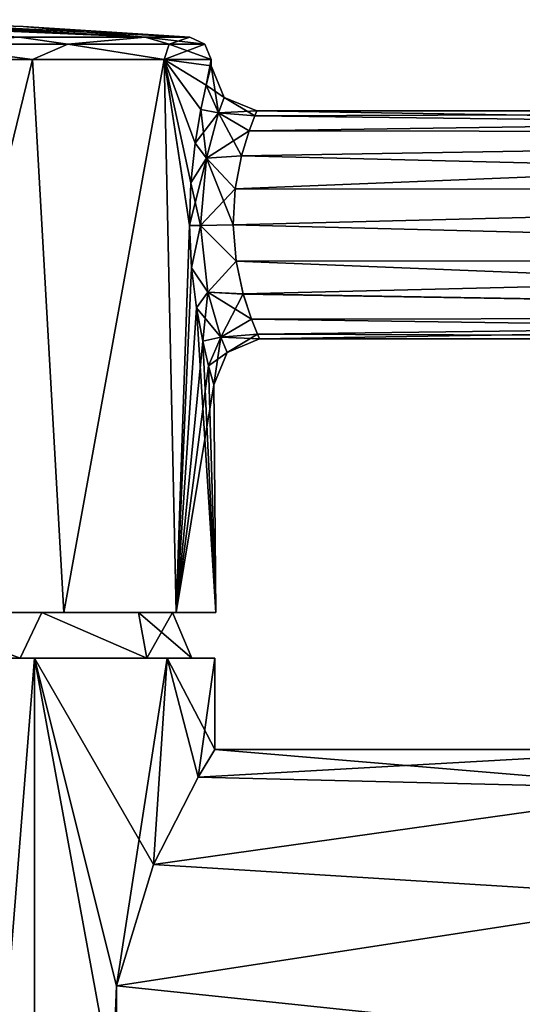
# Model space of a CAD drawing. Units: millimetres. Extents: x -25 to 90, y -4 to 134.
# Drawn here: x 12 to 34, y 91 to 134 of the extents above; entities that cross this region are included whole.
import ezdxf

# ---------------------------------------------------------------- set-up
doc = ezdxf.new("R2010")
doc.units = ezdxf.units.MM
doc.header["$LTSCALE"] = 65.185185
for name, color, linetype in [('1', 7, 'CONTINUOUS'), ('192', 7, 'CONTINUOUS'), ('2', 7, 'CONTINUOUS'), ('3', 7, 'CONTINUOUS'), ('34', 7, 'CONTINUOUS'), ('35', 7, 'CONTINUOUS'), ('4', 7, 'CONTINUOUS'), ('46', 7, 'CONTINUOUS'), ('47', 7, 'CONTINUOUS'), ('48', 7, 'CONTINUOUS'), ('49', 7, 'CONTINUOUS'), ('5', 7, 'CONTINUOUS'), ('50', 7, 'CONTINUOUS'), ('51', 7, 'CONTINUOUS'), ('52', 7, 'CONTINUOUS'), ('54', 7, 'CONTINUOUS'), ('56', 7, 'CONTINUOUS'), ('57', 7, 'CONTINUOUS')]:
    doc.layers.add(name, color=color, linetype=linetype)

msp = doc.modelspace()

# ---------------------------------------------------------------- linework, layer by layer
at = {"layer": '1', "color": 7, "linetype": 'CONTINUOUS', "true_color": 0xfaa000}
for points in [[(13.094, 106, -16.417), (4.671, 106, -20.474), (4.452, 106, -19.498), (13.094, 106, -16.417)], [(12.47, 106, -15.636), (13.094, 106, -16.417), (4.452, 106, -19.498), (12.47, 106, -15.636)], [(4.671, 106, 20.474), (13.094, 106, 16.417), (4.452, 106, 19.498), (4.671, 106, 20.474)], [(4.452, 106, 19.498), (13.094, 106, 16.417), (12.47, 106, 15.636), (4.452, 106, 19.498)], [(18.92, 106, -9.112), (13.094, 106, -16.417), (12.47, 106, -15.636), (18.92, 106, -9.112)], [(18.019, 106, -8.679), (18.92, 106, -9.112), (12.47, 106, -15.636), (18.019, 106, -8.679)], [(13.094, 106, 16.417), (18.92, 106, 9.112), (12.47, 106, 15.636), (13.094, 106, 16.417)], [(12.47, 106, 15.636), (18.92, 106, 9.112), (18.019, 106, 8.679), (12.47, 106, 15.636)], [(20, 106), (18.92, 106, -9.112), (18.019, 106, -8.679), (20, 106)], [(18.92, 106, 9.112), (21, 106), (18.019, 106, 8.679), (18.92, 106, 9.112)], [(18.019, 106, 8.679), (21, 106), (20, 106), (18.019, 106, 8.679)], [(21, 106), (18.92, 106, -9.112), (20, 106), (21, 106)]]:
    msp.add_3dface(points, dxfattribs=at)
at = {"layer": '192', "linetype": 'CONTINUOUS'}
for points in [[(13.424, 108, -13.658), (7.103, 108, -17.785), (14.394, 108, -15.338), (13.424, 108, -13.658)], [(7.103, 108, -17.785), (7.103, 108, -19.78), (14.394, 108, -15.338), (7.103, 108, -17.785)], [(7.103, 108, 17.785), (13.424, 108, 13.658), (14.394, 108, 15.338), (7.103, 108, 17.785)], [(7.103, 108, 17.785), (14.394, 108, 15.338), (7.103, 108, 19.78), (7.103, 108, 17.785)], [(17.66, 108, -7.407), (13.424, 108, -13.658), (19.314, 108, -8.359), (17.66, 108, -7.407)], [(13.424, 108, -13.658), (14.394, 108, -15.338), (19.314, 108, -8.359), (13.424, 108, -13.658)], [(13.424, 108, 13.658), (17.66, 108, 7.407), (19.314, 108, 8.359), (13.424, 108, 13.658)], [(13.424, 108, 13.658), (19.314, 108, 8.359), (14.394, 108, 15.338), (13.424, 108, 13.658)], [(19.151, 108), (17.66, 108, -7.407), (21.05, 108), (19.151, 108)], [(17.66, 108, 7.407), (19.151, 108), (19.314, 108, 8.359), (17.66, 108, 7.407)], [(21.05, 108), (17.66, 108, -7.407), (19.314, 108, -8.359), (21.05, 108)], [(19.151, 108), (21.05, 108), (19.314, 108, 8.359), (19.151, 108)]]:
    msp.add_3dface(points, dxfattribs=at)
at = {"layer": '2', "color": 7, "linetype": 'CONTINUOUS'}
for points in [[(13.094, 106, 16.417), (4.671, 106, 20.474), (4.673, 0, 20.473), (13.094, 106, 16.417)], [(13.092, 0, 16.419), (13.094, 106, 16.417), (4.673, 0, 20.473), (13.092, 0, 16.419)], [(16.7, 86.371, 12.732), (13.094, 106, 16.417), (13.092, 0, 16.419), (16.7, 86.371, 12.732)], [(18.92, 106, 9.112), (13.094, 106, 16.417), (18.312, 96.956, 10.279), (18.92, 106, 9.112)], [(18.312, 96.956, 10.279), (13.094, 106, 16.417), (16.7, 91.629, 12.732), (18.312, 96.956, 10.279)], [(16.7, 91.629, 12.732), (13.094, 106, 16.417), (16.7, 86.371, 12.732), (16.7, 91.629, 12.732)], [(20.272, 100.789, 5.481), (18.92, 106, 9.112), (18.312, 96.956, 10.279), (20.272, 100.789, 5.481)], [(21, 106), (18.92, 106, 9.112), (21, 102), (21, 106)], [(21, 102), (18.92, 106, 9.112), (20.272, 100.789, 5.481), (21, 102)]]:
    msp.add_3dface(points, dxfattribs=at)
at = {"layer": '3', "color": 7, "linetype": 'CONTINUOUS'}
for points in [[(4.671, 106, -20.474), (13.094, 106, -16.417), (4.673, 0, -20.473), (4.671, 106, -20.474)], [(4.673, 0, -20.473), (13.094, 106, -16.417), (13.092, 0, -16.419), (4.673, 0, -20.473)], [(13.094, 106, -16.417), (16.7, 91.629, -12.732), (13.092, 0, -16.419), (13.094, 106, -16.417)], [(13.094, 106, -16.417), (18.92, 106, -9.112), (16.7, 91.629, -12.732), (13.094, 106, -16.417)], [(16.7, 91.629, -12.732), (18.92, 106, -9.112), (18.312, 96.956, -10.279), (16.7, 91.629, -12.732)], [(18.312, 96.956, -10.279), (18.92, 106, -9.112), (20.272, 100.789, -5.481), (18.312, 96.956, -10.279)], [(18.92, 106, -9.112), (21, 106), (20.272, 100.789, -5.481), (18.92, 106, -9.112)], [(21, 106), (21, 102), (20.272, 100.789, -5.481), (21, 106)], [(16.7, 91.629, -12.732), (16.699, 86.381, -12.734), (13.092, 0, -16.419), (16.7, 91.629, -12.732)]]:
    msp.add_3dface(points, dxfattribs=at)
at = {"layer": '34', "linetype": 'CONTINUOUS'}
for points in [[(12.47, 106, -15.636), (4.452, 106, -19.498), (7.103, 108, -17.785), (12.47, 106, -15.636)], [(13.424, 108, -13.658), (12.47, 106, -15.636), (7.103, 108, -17.785), (13.424, 108, -13.658)], [(18.019, 106, -8.679), (12.47, 106, -15.636), (13.424, 108, -13.658), (18.019, 106, -8.679)], [(17.66, 108, -7.407), (18.019, 106, -8.679), (13.424, 108, -13.658), (17.66, 108, -7.407)], [(19.151, 108), (18.019, 106, -8.679), (17.66, 108, -7.407), (19.151, 108)], [(20, 106), (18.019, 106, -8.679), (19.151, 108), (20, 106)]]:
    msp.add_3dface(points, dxfattribs=at)
at = {"layer": '35', "linetype": 'CONTINUOUS'}
for points in [[(4.452, 106, 19.498), (12.47, 106, 15.636), (7.103, 108, 17.785), (4.452, 106, 19.498)], [(7.103, 108, 17.785), (12.47, 106, 15.636), (13.424, 108, 13.658), (7.103, 108, 17.785)], [(12.47, 106, 15.636), (18.019, 106, 8.679), (13.424, 108, 13.658), (12.47, 106, 15.636)], [(13.424, 108, 13.658), (18.019, 106, 8.679), (17.66, 108, 7.407), (13.424, 108, 13.658)], [(18.019, 106, 8.679), (20, 106), (17.66, 108, 7.407), (18.019, 106, 8.679)], [(20, 106), (19.151, 108), (17.66, 108, 7.407), (20, 106)]]:
    msp.add_3dface(points, dxfattribs=at)
at = {"layer": '4', "color": 7, "linetype": 'CONTINUOUS', "true_color": 0xe6e6e6}
for points in [[(21, 102), (20.272, 100.789, 5.481), (41.816, 102), (21, 102)], [(41.816, 102), (20.272, 100.789, 5.481), (41.816, 100.258, 6.5), (41.816, 102)], [(20.272, 100.789, 5.481), (18.312, 96.956, 10.279), (41.816, 100.258, 6.5), (20.272, 100.789, 5.481)], [(41.816, 100.258, 6.5), (18.312, 96.956, 10.279), (41.816, 95.5, 11.258), (41.816, 100.258, 6.5)], [(18.312, 96.956, 10.279), (16.7, 91.629, 12.732), (41.816, 95.5, 11.258), (18.312, 96.956, 10.279)], [(41.816, 95.5, 11.258), (16.7, 91.629, 12.732), (41.816, 89, 13), (41.816, 95.5, 11.258)], [(16.7, 91.629, 12.732), (16.7, 86.371, 12.732), (41.816, 89, 13), (16.7, 91.629, 12.732)]]:
    msp.add_3dface(points, dxfattribs=at)
at = {"layer": '46', "color": 7, "linetype": 'CONTINUOUS'}
for points in [[(13.011, 132.252, 16.253), (4.676, 132.252, 20.267), (7.103, 108, 19.78), (13.011, 132.252, 16.253)], [(14.394, 108, 15.338), (13.011, 132.252, 16.253), (7.103, 108, 19.78), (14.394, 108, 15.338)], [(18.78, 132.252, 9.02), (13.011, 132.252, 16.253), (14.394, 108, 15.338), (18.78, 132.252, 9.02)], [(19.314, 108, 8.359), (18.78, 132.252, 9.02), (14.394, 108, 15.338), (19.314, 108, 8.359)], [(20.838, 132.252), (18.78, 132.252, 9.02), (20.841, 131.983), (20.838, 132.252)], [(20.841, 131.983), (18.78, 132.252, 9.02), (20.623, 131.133, 3.05), (20.841, 131.983)], [(20.623, 131.133, 3.05), (18.78, 132.252, 9.02), (20.387, 130.057, 4.399), (20.623, 131.133, 3.05)], [(20.387, 130.057, 4.399), (18.78, 132.252, 9.02), (20.138, 128.588, 5.474), (20.387, 130.057, 4.399)], [(20.138, 128.588, 5.474), (18.78, 132.252, 9.02), (19.955, 126.843, 6.157), (20.138, 128.588, 5.474)], [(19.955, 126.843, 6.157), (18.78, 132.252, 9.02), (19.899, 124.984, 6.387), (19.955, 126.843, 6.157)], [(19.899, 124.984, 6.387), (18.78, 132.252, 9.02), (19.314, 108, 8.359), (19.899, 124.984, 6.387)], [(19.989, 123.121, 6.157), (19.899, 124.984, 6.387), (19.314, 108, 8.359), (19.989, 123.121, 6.157)], [(20.204, 121.371, 5.472), (19.989, 123.121, 6.157), (19.314, 108, 8.359), (20.204, 121.371, 5.472)], [(21.05, 108), (20.204, 121.371, 5.472), (19.314, 108, 8.359), (21.05, 108)], [(20.479, 119.902, 4.395), (20.204, 121.371, 5.472), (21.05, 108), (20.479, 119.902, 4.395)], [(20.733, 118.828, 3.045), (20.479, 119.902, 4.395), (21.05, 108), (20.733, 118.828, 3.045)], [(20.963, 117.983), (20.733, 118.828, 3.045), (21.05, 108), (20.963, 117.983)]]:
    msp.add_3dface(points, dxfattribs=at)
at = {"layer": '47', "color": 7, "linetype": 'CONTINUOUS'}
for points in [[(5.045, 133.891, 5.648), (4.891, 133.887, 5.922), (17.948, 133.24, 8.619), (5.045, 133.891, 5.648)], [(17.948, 133.24, 8.619), (4.891, 133.887, 5.922), (12.436, 133.24, 15.531), (17.948, 133.24, 8.619)], [(5.201, 133.894, 5.339), (5.045, 133.891, 5.648), (17.948, 133.24, 8.619), (5.201, 133.894, 5.339)], [(5.336, 133.897, 5.035), (5.201, 133.894, 5.339), (17.948, 133.24, 8.619), (5.336, 133.897, 5.035)], [(5.294, 133.947), (5.407, 133.945, 0.282), (12.609, 133.696), (5.294, 133.947)], [(5.453, 133.901, 4.736), (5.336, 133.897, 5.035), (17.948, 133.24, 8.619), (5.453, 133.901, 4.736)], [(5.407, 133.945, 0.282), (5.507, 133.942, 0.569), (19.915, 133.24), (5.407, 133.945, 0.282)], [(12.609, 133.696), (5.407, 133.945, 0.282), (19.915, 133.24), (12.609, 133.696)], [(5.552, 133.904, 4.442), (5.453, 133.901, 4.736), (17.948, 133.24, 8.619), (5.552, 133.904, 4.442)], [(5.507, 133.942, 0.569), (5.594, 133.939, 0.861), (19.915, 133.24), (5.507, 133.942, 0.569)], [(5.635, 133.907, 4.156), (5.552, 133.904, 4.442), (17.948, 133.24, 8.619), (5.635, 133.907, 4.156)], [(5.594, 133.939, 0.861), (5.668, 133.937, 1.155), (19.915, 133.24), (5.594, 133.939, 0.861)], [(5.702, 133.91, 3.873), (5.635, 133.907, 4.156), (17.948, 133.24, 8.619), (5.702, 133.91, 3.873)], [(5.668, 133.937, 1.155), (5.729, 133.934, 1.453), (19.915, 133.24), (5.668, 133.937, 1.155)], [(5.756, 133.912, 3.597), (5.702, 133.91, 3.873), (17.948, 133.24, 8.619), (5.756, 133.912, 3.597)], [(5.729, 133.934, 1.453), (5.779, 133.931, 1.753), (19.915, 133.24), (5.729, 133.934, 1.453)], [(5.801, 133.916, 3.281), (5.756, 133.912, 3.597), (17.948, 133.24, 8.619), (5.801, 133.916, 3.281)], [(5.779, 133.931, 1.753), (5.814, 133.928, 2.055), (19.915, 133.24), (5.779, 133.931, 1.753)], [(5.829, 133.919, 2.969), (5.801, 133.916, 3.281), (17.948, 133.24, 8.619), (5.829, 133.919, 2.969)], [(5.814, 133.928, 2.055), (5.835, 133.925, 2.357), (19.915, 133.24), (5.814, 133.928, 2.055)], [(5.84, 133.922, 2.663), (5.829, 133.919, 2.969), (17.948, 133.24, 8.619), (5.84, 133.922, 2.663)], [(5.835, 133.925, 2.357), (5.84, 133.922, 2.663), (19.915, 133.24), (5.835, 133.925, 2.357)], [(19.915, 133.24), (5.84, 133.922, 2.663), (17.948, 133.24, 8.619), (19.915, 133.24)]]:
    msp.add_3dface(points, dxfattribs=at)
at = {"layer": '48', "color": 7, "linetype": 'CONTINUOUS'}
for points in [[(13.011, 132.252, -16.253), (7.103, 108, -19.78), (4.676, 132.252, -20.267), (13.011, 132.252, -16.253)], [(14.394, 108, -15.338), (7.103, 108, -19.78), (13.011, 132.252, -16.253), (14.394, 108, -15.338)], [(18.78, 132.252, -9.02), (14.394, 108, -15.338), (13.011, 132.252, -16.253), (18.78, 132.252, -9.02)], [(19.314, 108, -8.359), (14.394, 108, -15.338), (18.78, 132.252, -9.02), (19.314, 108, -8.359)], [(20.838, 132.252), (20.623, 131.133, -3.049), (18.78, 132.252, -9.02), (20.838, 132.252)], [(19.899, 124.982, -6.387), (19.314, 108, -8.359), (18.78, 132.252, -9.02), (19.899, 124.982, -6.387)], [(19.955, 126.846, -6.156), (19.899, 124.982, -6.387), (18.78, 132.252, -9.02), (19.955, 126.846, -6.156)], [(20.138, 128.589, -5.474), (19.955, 126.846, -6.156), (18.78, 132.252, -9.02), (20.138, 128.589, -5.474)], [(20.387, 130.056, -4.4), (20.138, 128.589, -5.474), (18.78, 132.252, -9.02), (20.387, 130.056, -4.4)], [(20.623, 131.133, -3.049), (20.387, 130.056, -4.4), (18.78, 132.252, -9.02), (20.623, 131.133, -3.049)], [(20.838, 132.252), (20.841, 131.983), (20.623, 131.133, -3.049), (20.838, 132.252)], [(19.989, 123.115, -6.156), (19.314, 108, -8.359), (19.899, 124.982, -6.387), (19.989, 123.115, -6.156)], [(20.204, 121.369, -5.471), (19.314, 108, -8.359), (19.989, 123.115, -6.156), (20.204, 121.369, -5.471)], [(20.479, 119.902, -4.395), (19.314, 108, -8.359), (20.204, 121.369, -5.471), (20.479, 119.902, -4.395)], [(20.733, 118.828, -3.043), (19.314, 108, -8.359), (20.479, 119.902, -4.395), (20.733, 118.828, -3.043)], [(20.963, 117.983), (19.314, 108, -8.359), (20.733, 118.828, -3.043), (20.963, 117.983)], [(20.963, 117.983), (21.05, 108), (19.314, 108, -8.359), (20.963, 117.983)]]:
    msp.add_3dface(points, dxfattribs=at)
at = {"layer": '49', "color": 7, "linetype": 'CONTINUOUS'}
for points in [[(0.318, 134, -0.214), (2.409, 133.988, -0.944), (17.948, 133.24, -8.619), (0.318, 134, -0.214)], [(12.436, 133.24, -15.531), (0.318, 134, -0.214), (17.948, 133.24, -8.619), (12.436, 133.24, -15.531)], [(2.409, 133.988, -0.944), (2.685, 133.985, -0.99), (17.948, 133.24, -8.619), (2.409, 133.988, -0.944)], [(2.685, 133.985, -0.99), (2.997, 133.982, -0.964), (17.948, 133.24, -8.619), (2.685, 133.985, -0.99)], [(2.997, 133.982, -0.964), (3.315, 133.978, -0.841), (17.948, 133.24, -8.619), (2.997, 133.982, -0.964)], [(3.315, 133.978, -0.841), (3.618, 133.975, -0.635), (17.948, 133.24, -8.619), (3.315, 133.978, -0.841)], [(3.618, 133.975, -0.635), (3.892, 133.971, -0.352), (17.948, 133.24, -8.619), (3.618, 133.975, -0.635)], [(17.948, 133.24, -8.619), (3.892, 133.971, -0.352), (4.818, 133.956, -0.355), (17.948, 133.24, -8.619)], [(4.965, 133.953, -0.355), (17.948, 133.24, -8.619), (4.818, 133.956, -0.355), (4.965, 133.953, -0.355)], [(5.113, 133.95, -0.355), (17.948, 133.24, -8.619), (4.965, 133.953, -0.355), (5.113, 133.95, -0.355)], [(5.207, 133.949, -0.183), (17.948, 133.24, -8.619), (5.113, 133.95, -0.355), (5.207, 133.949, -0.183)], [(5.294, 133.947), (17.948, 133.24, -8.619), (5.207, 133.949, -0.183), (5.294, 133.947)], [(5.294, 133.947), (12.609, 133.696), (17.948, 133.24, -8.619), (5.294, 133.947)], [(12.609, 133.696), (19.915, 133.24), (17.948, 133.24, -8.619), (12.609, 133.696)]]:
    msp.add_3dface(points, dxfattribs=at)
at = {"layer": '5', "color": 7, "linetype": 'CONTINUOUS', "true_color": 0xe6e6e6}
for points in [[(20.272, 100.789, -5.481), (21, 102), (41.816, 100.258, -6.5), (20.272, 100.789, -5.481)], [(21, 102), (41.816, 102), (41.816, 100.258, -6.5), (21, 102)], [(18.312, 96.956, -10.279), (20.272, 100.789, -5.481), (41.816, 100.258, -6.5), (18.312, 96.956, -10.279)], [(41.816, 95.5, -11.258), (18.312, 96.956, -10.279), (41.816, 100.258, -6.5), (41.816, 95.5, -11.258)], [(16.7, 91.629, -12.732), (18.312, 96.956, -10.279), (41.816, 95.5, -11.258), (16.7, 91.629, -12.732)], [(41.816, 89, -13), (16.7, 91.629, -12.732), (41.816, 95.5, -11.258), (41.816, 89, -13)], [(16.699, 86.381, -12.734), (16.7, 91.629, -12.732), (41.816, 89, -13), (16.699, 86.381, -12.734)]]:
    msp.add_3dface(points, dxfattribs=at)
at = {"layer": '50', "color": 7, "linetype": 'CONTINUOUS'}
for points in [[(14.559, 132.926, 14.509), (12.436, 133.24, 15.531), (7.902, 132.926, 18.957), (14.559, 132.926, 14.509)], [(17.948, 133.24, 8.619), (12.436, 133.24, 15.531), (14.559, 132.926, 14.509), (17.948, 133.24, 8.619)], [(19.007, 132.926, 7.852), (17.948, 133.24, 8.619), (14.559, 132.926, 14.509), (19.007, 132.926, 7.852)], [(19.915, 133.24), (17.948, 133.24, 8.619), (20.569, 132.926, 0), (19.915, 133.24)], [(20.569, 132.926, 0), (17.948, 133.24, 8.619), (19.007, 132.926, 7.852), (20.569, 132.926, 0)], [(4.676, 132.252, 20.267), (13.011, 132.252, 16.253), (7.902, 132.926, 18.957), (4.676, 132.252, 20.267)], [(13.011, 132.252, 16.253), (14.559, 132.926, 14.509), (7.902, 132.926, 18.957), (13.011, 132.252, 16.253)], [(13.011, 132.252, 16.253), (18.78, 132.252, 9.02), (14.559, 132.926, 14.509), (13.011, 132.252, 16.253)], [(18.78, 132.252, 9.02), (19.007, 132.926, 7.852), (14.559, 132.926, 14.509), (18.78, 132.252, 9.02)], [(18.78, 132.252, 9.02), (20.838, 132.252), (19.007, 132.926, 7.852), (18.78, 132.252, 9.02)], [(20.838, 132.252), (20.569, 132.926, 0), (19.007, 132.926, 7.852), (20.838, 132.252)]]:
    msp.add_3dface(points, dxfattribs=at)
at = {"layer": '51', "color": 7, "linetype": 'CONTINUOUS'}
for points in [[(7.902, 132.926, -18.957), (12.436, 133.24, -15.531), (14.559, 132.926, -14.509), (7.902, 132.926, -18.957)], [(12.436, 133.24, -15.531), (17.948, 133.24, -8.619), (14.559, 132.926, -14.509), (12.436, 133.24, -15.531)], [(14.559, 132.926, -14.509), (17.948, 133.24, -8.619), (19.007, 132.926, -7.852), (14.559, 132.926, -14.509)], [(17.948, 133.24, -8.619), (19.915, 133.24), (19.007, 132.926, -7.852), (17.948, 133.24, -8.619)], [(19.915, 133.24), (20.569, 132.926, 0), (19.007, 132.926, -7.852), (19.915, 133.24)], [(13.011, 132.252, -16.253), (4.676, 132.252, -20.267), (7.902, 132.926, -18.957), (13.011, 132.252, -16.253)], [(13.011, 132.252, -16.253), (7.902, 132.926, -18.957), (14.559, 132.926, -14.509), (13.011, 132.252, -16.253)], [(18.78, 132.252, -9.02), (13.011, 132.252, -16.253), (14.559, 132.926, -14.509), (18.78, 132.252, -9.02)], [(18.78, 132.252, -9.02), (14.559, 132.926, -14.509), (19.007, 132.926, -7.852), (18.78, 132.252, -9.02)], [(20.838, 132.252), (18.78, 132.252, -9.02), (20.569, 132.926, 0), (20.838, 132.252)], [(20.569, 132.926, 0), (18.78, 132.252, -9.02), (19.007, 132.926, -7.852), (20.569, 132.926, 0)]]:
    msp.add_3dface(points, dxfattribs=at)
at = {"layer": '52', "color": 7, "linetype": 'CONTINUOUS'}
for points in [[(22.841, 130), (82.953, 129.045, -2.939), (22.752, 129.784, -1.455), (22.841, 130)], [(82.953, 130), (82.953, 129.045, -2.939), (22.841, 130), (82.953, 130)], [(22.752, 129.784, -1.455), (82.953, 129.045, -2.939), (22.505, 129.122, -2.829), (22.752, 129.784, -1.455)], [(22.505, 129.122, -2.829), (82.953, 129.045, -2.939), (22.173, 128.024, -3.982), (22.505, 129.122, -2.829)], [(82.953, 129.045, -2.939), (82.953, 126.545, -4.755), (22.173, 128.024, -3.982), (82.953, 129.045, -2.939)], [(22.173, 128.024, -3.982), (82.953, 126.545, -4.755), (21.896, 126.589, -4.741), (22.173, 128.024, -3.982)], [(21.896, 126.589, -4.741), (82.953, 126.545, -4.755), (21.804, 125, -5), (21.896, 126.589, -4.741)], [(82.953, 126.545, -4.755), (82.953, 123.455, -4.755), (21.804, 125, -5), (82.953, 126.545, -4.755)], [(21.804, 125, -5), (82.953, 123.455, -4.755), (21.937, 123.408, -4.74), (21.804, 125, -5)], [(82.953, 123.455, -4.755), (82.953, 120.955, -2.939), (21.937, 123.408, -4.74), (82.953, 123.455, -4.755)], [(21.937, 123.408, -4.74), (82.953, 120.955, -2.939), (22.251, 121.971, -3.978), (21.937, 123.408, -4.74)], [(22.251, 121.971, -3.978), (82.953, 120.955, -2.939), (22.608, 120.874, -2.824), (22.251, 121.971, -3.978)], [(82.953, 120.955, -2.939), (82.953, 120), (22.608, 120.874, -2.824), (82.953, 120.955, -2.939)], [(22.608, 120.874, -2.824), (82.953, 120), (22.87, 120.215, -1.451), (22.608, 120.874, -2.824)], [(22.87, 120.215, -1.451), (82.953, 120), (22.963, 120), (22.87, 120.215, -1.451)]]:
    msp.add_3dface(points, dxfattribs=at)
at = {"layer": '54', "color": 7, "linetype": 'CONTINUOUS'}
for points in [[(82.953, 129.045, 2.939), (82.953, 130), (22.505, 129.122, 2.83), (82.953, 129.045, 2.939)], [(22.505, 129.122, 2.83), (82.953, 130), (22.752, 129.784, 1.455), (22.505, 129.122, 2.83)], [(82.953, 130), (22.841, 130), (22.752, 129.784, 1.455), (82.953, 130)], [(22.172, 128.023, 3.983), (82.953, 129.045, 2.939), (22.505, 129.122, 2.83), (22.172, 128.023, 3.983)], [(82.953, 126.545, 4.755), (82.953, 129.045, 2.939), (21.897, 126.588, 4.741), (82.953, 126.545, 4.755)], [(21.897, 126.588, 4.741), (82.953, 129.045, 2.939), (22.172, 128.023, 3.983), (21.897, 126.588, 4.741)], [(21.803, 125.001, 5), (82.953, 126.545, 4.755), (21.897, 126.588, 4.741), (21.803, 125.001, 5)], [(82.953, 123.455, 4.755), (82.953, 126.545, 4.755), (21.803, 125.001, 5), (82.953, 123.455, 4.755)], [(21.938, 123.41, 4.74), (82.953, 123.455, 4.755), (21.803, 125.001, 5), (21.938, 123.41, 4.74)], [(22.25, 121.972, 3.979), (82.953, 123.455, 4.755), (21.938, 123.41, 4.74), (22.25, 121.972, 3.979)], [(82.953, 120.955, 2.939), (82.953, 123.455, 4.755), (22.25, 121.972, 3.979), (82.953, 120.955, 2.939)], [(22.608, 120.874, 2.825), (82.953, 120.955, 2.939), (22.25, 121.972, 3.979), (22.608, 120.874, 2.825)], [(22.87, 120.215, 1.452), (82.953, 120.955, 2.939), (22.608, 120.874, 2.825), (22.87, 120.215, 1.452)], [(22.963, 120), (82.953, 120.955, 2.939), (22.87, 120.215, 1.452), (22.963, 120)], [(22.963, 120), (82.953, 120), (82.953, 120.955, 2.939), (22.963, 120)]]:
    msp.add_3dface(points, dxfattribs=at)
at = {"layer": '56', "color": 7, "linetype": 'CONTINUOUS'}
for points in [[(20.841, 131.983), (20.623, 131.133, 3.05), (21.42, 130.592, 0), (20.841, 131.983)], [(20.623, 131.133, 3.05), (20.387, 130.057, 4.399), (21.162, 129.911, 2.681), (20.623, 131.133, 3.05)], [(21.42, 130.592, 0), (20.623, 131.133, 3.05), (21.162, 129.911, 2.681), (21.42, 130.592, 0)], [(21.162, 129.911, 2.681), (22.841, 130), (21.42, 130.592, 0), (21.162, 129.911, 2.681)], [(20.387, 130.057, 4.399), (20.138, 128.588, 5.474), (21.162, 129.911, 2.681), (20.387, 130.057, 4.399)], [(22.752, 129.784, 1.455), (22.841, 130), (21.162, 129.911, 2.681), (22.752, 129.784, 1.455)], [(21.162, 129.911, 2.681), (20.138, 128.588, 5.474), (20.637, 127.922, 4.771), (21.162, 129.911, 2.681)], [(22.505, 129.122, 2.83), (21.162, 129.911, 2.681), (20.637, 127.922, 4.771), (22.505, 129.122, 2.83)], [(22.505, 129.122, 2.83), (22.752, 129.784, 1.455), (21.162, 129.911, 2.681), (22.505, 129.122, 2.83)], [(22.172, 128.023, 3.983), (22.505, 129.122, 2.83), (20.637, 127.922, 4.771), (22.172, 128.023, 3.983)], [(20.138, 128.588, 5.474), (19.955, 126.843, 6.157), (20.637, 127.922, 4.771), (20.138, 128.588, 5.474)], [(19.955, 126.843, 6.157), (19.899, 124.984, 6.387), (20.637, 127.922, 4.771), (19.955, 126.843, 6.157)], [(20.637, 127.922, 4.771), (19.899, 124.984, 6.387), (20.383, 124.98, 5.592), (20.637, 127.922, 4.771)], [(21.897, 126.588, 4.741), (20.637, 127.922, 4.771), (20.383, 124.98, 5.592), (21.897, 126.588, 4.741)], [(21.897, 126.588, 4.741), (22.172, 128.023, 3.983), (20.637, 127.922, 4.771), (21.897, 126.588, 4.741)], [(21.803, 125.001, 5), (21.897, 126.588, 4.741), (20.383, 124.98, 5.592), (21.803, 125.001, 5)], [(19.899, 124.984, 6.387), (19.989, 123.121, 6.157), (20.383, 124.98, 5.592), (19.899, 124.984, 6.387)], [(20.383, 124.98, 5.592), (19.989, 123.121, 6.157), (20.704, 122.052, 4.756), (20.383, 124.98, 5.592)], [(21.938, 123.41, 4.74), (21.803, 125.001, 5), (20.383, 124.98, 5.592), (21.938, 123.41, 4.74)], [(21.938, 123.41, 4.74), (20.383, 124.98, 5.592), (20.704, 122.052, 4.756), (21.938, 123.41, 4.74)], [(19.989, 123.121, 6.157), (20.204, 121.371, 5.472), (20.704, 122.052, 4.756), (19.989, 123.121, 6.157)], [(22.25, 121.972, 3.979), (21.938, 123.41, 4.74), (20.704, 122.052, 4.756), (22.25, 121.972, 3.979)], [(20.204, 121.371, 5.472), (20.479, 119.902, 4.395), (20.704, 122.052, 4.756), (20.204, 121.371, 5.472)], [(20.704, 122.052, 4.756), (20.479, 119.902, 4.395), (21.27, 120.082, 2.67), (20.704, 122.052, 4.756)], [(22.25, 121.972, 3.979), (20.704, 122.052, 4.756), (21.27, 120.082, 2.67), (22.25, 121.972, 3.979)], [(22.608, 120.874, 2.825), (22.25, 121.972, 3.979), (21.27, 120.082, 2.67), (22.608, 120.874, 2.825)], [(22.87, 120.215, 1.452), (22.608, 120.874, 2.825), (21.27, 120.082, 2.67), (22.87, 120.215, 1.452)], [(20.479, 119.902, 4.395), (20.733, 118.828, 3.045), (21.27, 120.082, 2.67), (20.479, 119.902, 4.395)], [(20.733, 118.828, 3.045), (20.963, 117.983), (21.27, 120.082, 2.67), (20.733, 118.828, 3.045)], [(21.27, 120.082, 2.67), (20.963, 117.983), (21.542, 119.408, 0), (21.27, 120.082, 2.67)], [(22.87, 120.215, 1.452), (21.27, 120.082, 2.67), (21.542, 119.408, 0), (22.87, 120.215, 1.452)], [(22.963, 120), (22.87, 120.215, 1.452), (21.542, 119.408, 0), (22.963, 120)]]:
    msp.add_3dface(points, dxfattribs=at)
at = {"layer": '57', "color": 7, "linetype": 'CONTINUOUS'}
for points in [[(20.623, 131.133, -3.049), (20.841, 131.983), (21.162, 129.911, -2.681), (20.623, 131.133, -3.049)], [(20.841, 131.983), (21.42, 130.592, 0), (21.162, 129.911, -2.681), (20.841, 131.983)], [(20.387, 130.056, -4.4), (20.623, 131.133, -3.049), (21.162, 129.911, -2.681), (20.387, 130.056, -4.4)], [(21.42, 130.592, 0), (22.752, 129.784, -1.455), (21.162, 129.911, -2.681), (21.42, 130.592, 0)], [(22.841, 130), (22.752, 129.784, -1.455), (21.42, 130.592, 0), (22.841, 130)], [(20.138, 128.589, -5.474), (20.387, 130.056, -4.4), (20.637, 127.922, -4.771), (20.138, 128.589, -5.474)], [(20.637, 127.922, -4.771), (20.387, 130.056, -4.4), (21.162, 129.911, -2.681), (20.637, 127.922, -4.771)], [(22.173, 128.024, -3.982), (20.637, 127.922, -4.771), (21.162, 129.911, -2.681), (22.173, 128.024, -3.982)], [(22.752, 129.784, -1.455), (22.505, 129.122, -2.829), (21.162, 129.911, -2.681), (22.752, 129.784, -1.455)], [(22.505, 129.122, -2.829), (22.173, 128.024, -3.982), (21.162, 129.911, -2.681), (22.505, 129.122, -2.829)], [(19.955, 126.846, -6.156), (20.138, 128.589, -5.474), (20.637, 127.922, -4.771), (19.955, 126.846, -6.156)], [(20.383, 124.98, -5.592), (19.955, 126.846, -6.156), (20.637, 127.922, -4.771), (20.383, 124.98, -5.592)], [(21.804, 125, -5), (20.383, 124.98, -5.592), (20.637, 127.922, -4.771), (21.804, 125, -5)], [(22.173, 128.024, -3.982), (21.896, 126.589, -4.741), (20.637, 127.922, -4.771), (22.173, 128.024, -3.982)], [(21.896, 126.589, -4.741), (21.804, 125, -5), (20.637, 127.922, -4.771), (21.896, 126.589, -4.741)], [(19.899, 124.982, -6.387), (19.955, 126.846, -6.156), (20.383, 124.98, -5.592), (19.899, 124.982, -6.387)], [(19.989, 123.115, -6.156), (19.899, 124.982, -6.387), (20.383, 124.98, -5.592), (19.989, 123.115, -6.156)], [(20.704, 122.052, -4.756), (19.989, 123.115, -6.156), (20.383, 124.98, -5.592), (20.704, 122.052, -4.756)], [(21.804, 125, -5), (21.937, 123.408, -4.74), (20.383, 124.98, -5.592), (21.804, 125, -5)], [(21.937, 123.408, -4.74), (20.704, 122.052, -4.756), (20.383, 124.98, -5.592), (21.937, 123.408, -4.74)], [(20.204, 121.369, -5.471), (19.989, 123.115, -6.156), (20.704, 122.052, -4.756), (20.204, 121.369, -5.471)], [(21.937, 123.408, -4.74), (22.251, 121.971, -3.978), (20.704, 122.052, -4.756), (21.937, 123.408, -4.74)], [(21.27, 120.082, -2.67), (20.204, 121.369, -5.471), (20.704, 122.052, -4.756), (21.27, 120.082, -2.67)], [(22.251, 121.971, -3.978), (22.608, 120.874, -2.824), (20.704, 122.052, -4.756), (22.251, 121.971, -3.978)], [(22.608, 120.874, -2.824), (21.27, 120.082, -2.67), (20.704, 122.052, -4.756), (22.608, 120.874, -2.824)], [(20.479, 119.902, -4.395), (20.204, 121.369, -5.471), (21.27, 120.082, -2.67), (20.479, 119.902, -4.395)], [(22.608, 120.874, -2.824), (22.87, 120.215, -1.451), (21.27, 120.082, -2.67), (22.608, 120.874, -2.824)], [(20.733, 118.828, -3.043), (20.479, 119.902, -4.395), (21.27, 120.082, -2.67), (20.733, 118.828, -3.043)], [(21.542, 119.408, 0), (20.733, 118.828, -3.043), (21.27, 120.082, -2.67), (21.542, 119.408, 0)], [(22.87, 120.215, -1.451), (22.963, 120), (21.27, 120.082, -2.67), (22.87, 120.215, -1.451)], [(22.963, 120), (21.542, 119.408, 0), (21.27, 120.082, -2.67), (22.963, 120)], [(20.963, 117.983), (20.733, 118.828, -3.043), (21.542, 119.408, 0), (20.963, 117.983)]]:
    msp.add_3dface(points, dxfattribs=at)

doc.saveas('drawing.dxf')
